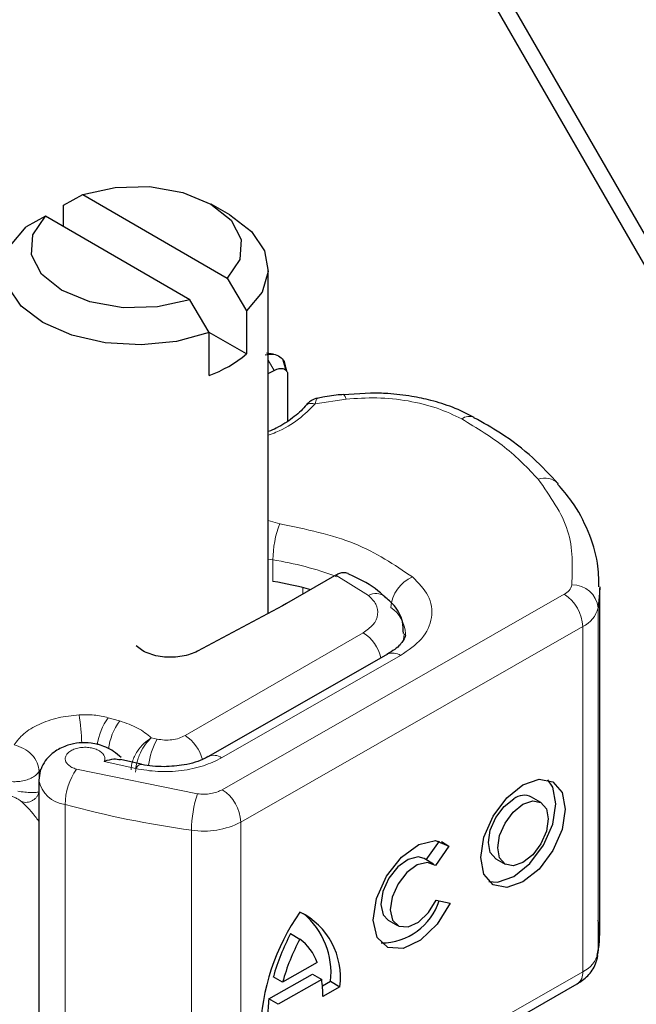
# Model space of a CAD drawing. Units: millimetres. Extents: x 0 to 420, y 0 to 297.
# Drawn here: x 316 to 318, y 99 to 103 of the extents above; entities that cross this region are included whole.
import ezdxf

# ---------------------------------------------------------------- set-up
doc = ezdxf.new("R2010")
doc.units = ezdxf.units.MM

msp = doc.modelspace()

# ---------------------------------------------------------------- linework, layer by layer
at = {"color": 7, "linetype": 'Continuous', "lineweight": 25}
for p, q in [((317.6334, 102.9525), (318.6325, 101.2221)), ((318.5825, 101.1932), (317.5834, 102.9237)), ((315.9414, 102.1829), (316.0139, 102.2227)), ((316.0139, 102.2227), (316.5617, 101.9065)), ((315.9414, 102.1013), (315.9414, 102.1829)), ((316.5707, 102.1462), (316.5, 102.187)), ((315.8725, 102.141), (315.8, 102.1013)), ((316.4202, 101.8249), (315.8725, 102.141)), ((316.7171, 100.6372), (316.7171, 101.9421)), ((316.5617, 101.9065), (316.6342, 101.783)), ((316.4928, 101.7013), (316.4202, 101.8249)), ((316.6342, 101.783), (316.6342, 101.6196)), ((316.4928, 101.538), (316.4928, 101.7013)), ((316.6342, 101.6196), (316.4928, 101.7013)), ((316.7368, 101.6184), (316.7106, 101.6221)), ((316.7849, 101.5569), (316.7736, 101.5961)), ((316.7817, 101.5693), (316.786, 101.5552)), ((316.7169, 101.5456), (316.739, 101.5574)), ((316.7901, 101.5421), (316.7901, 101.3657)), ((317.1043, 101.4717), (317.0015, 101.4643)), ((316.9677, 100.7792), (316.7863, 100.6745)), ((316.9725, 100.7819), (316.9677, 100.7792)), ((317.9725, 99.4263), (317.9725, 100.7328)), ((316.7863, 100.6745), (316.7703, 100.6656)), ((316.7703, 100.6656), (316.4486, 100.4942)), ((317.1684, 100.483), (316.4906, 100.0957)), ((316.236, 100.0665), (316.1577, 100.0849)), ((315.8478, 100.0056), (315.8478, 98.6991)), ((317.7497, 99.9213), (317.7146, 99.9418)), ((317.3153, 99.7045), (317.365, 99.7757)), ((317.373, 99.7736), (317.4014, 99.757)), ((317.4014, 99.757), (317.3499, 99.6832)), ((317.3425, 99.6886), (317.3073, 99.7091)), ((317.5787, 99.7089), (317.6139, 99.6884)), ((317.3525, 99.5526), (317.4054, 99.5408)), ((317.1715, 99.4762), (317.2067, 99.4557)), ((316.8017, 99.4255), (316.8369, 99.4049)), ((316.9024, 99.3163), (316.7713, 99.2413)), ((316.7193, 99.1783), (316.8841, 99.2725)), ((316.7713, 99.2413), (316.7361, 99.2618)), ((316.9193, 99.252), (316.7545, 99.1578)), ((316.8841, 99.2725), (316.9193, 99.252)), ((316.5921, 98.495), (317.8874, 99.2352)), ((316.9222, 99.2274), (316.9529, 99.2449)), ((316.988, 99.2244), (316.9237, 99.1877)), ((316.9529, 99.2449), (316.988, 99.2244)), ((316.7545, 99.1578), (316.7193, 99.1783))]:
    msp.add_line(p, q, dxfattribs=at)
at = {"color": 8, "linetype": 'Continuous', "lineweight": 18}
for p, q in [((316.7171, 101.5962), (316.739, 101.5574)), ((317.0118, 101.4484), (316.8944, 101.4302)), ((316.7171, 100.9885), (316.7604, 100.9771)), ((316.7346, 100.8397), (316.7171, 100.8426)), ((316.7346, 100.758), (316.7346, 100.8397)), ((317.0964, 100.7056), (316.9725, 100.7819)), ((316.5425, 99.97), (317.8378, 100.7101)), ((316.848, 100.7101), (316.848, 100.7352)), ((317.9666, 100.6589), (317.9666, 99.3525)), ((316.4019, 100.175), (317.0762, 100.5642)), ((317.9082, 100.5874), (316.6129, 99.8473)), ((317.9082, 100.5874), (317.9082, 99.281)), ((316.5402, 100.0905), (317.218, 100.4778)), ((316.154, 100.2302), (316.1109, 100.2425)), ((316.2958, 100.1618), (316.2738, 100.1666)), ((316.0959, 100.0775), (316.2147, 100.0498)), ((315.8486, 100.0394), (315.8535, 100.0468)), ((315.8486, 100.0105), (315.8486, 100.0394)), ((315.9905, 100.0482), (316.4492, 99.9548)), ((315.9473, 98.608), (315.9473, 99.9145)), ((316.6129, 99.8473), (316.6129, 98.5408)), ((316.4262, 99.817), (316.4262, 98.5105)), ((316.6129, 98.5408), (317.9082, 99.281))]:
    msp.add_line(p, q, dxfattribs=at)
at = {"color": 7, "linetype": 'Continuous', "lineweight": 25, "flags": 128}
for points in [[(316.0139, 102.2227), (316.1364, 102.2499), (316.2675, 102.2528), (316.3932, 102.2311), (316.4999, 102.1871), (316.5762, 102.1254), (316.6139, 102.0529), (316.6089, 101.9772), (316.5617, 101.9065)], [(316.4202, 101.8249), (316.2978, 101.7976), (316.1667, 101.7947), (316.041, 101.8164), (315.9342, 101.8605), (315.8579, 101.9221), (315.8203, 101.9947), (315.8253, 102.0704), (315.8725, 102.141)], [(316.5707, 102.1462), (316.6531, 102.0834), (316.703, 102.0101), (316.7168, 101.9316), (316.6932, 101.854), (316.6342, 101.783)], [(316.4928, 101.7013), (316.3697, 101.6672), (316.2352, 101.6537), (316.0994, 101.6616), (315.9723, 101.6904), (315.8635, 101.738), (315.7811, 101.8008), (315.7311, 101.8742), (315.7174, 101.9526), (315.7409, 102.0302), (315.8, 102.1013)], [(317.9725, 100.7378), (317.9721, 100.7142), (317.9666, 100.6589)], [(317.1674, 100.4824), (317.1683, 100.4829), (317.1684, 100.483)], [(317.6818, 99.9889), (317.7431, 100.0099), (317.7951, 99.9997), (317.8298, 99.9598), (317.842, 99.8964), (317.8298, 99.819), (317.7951, 99.7395), (317.7431, 99.6699), (317.6818, 99.6209), (317.6205, 99.5999), (317.5686, 99.61), (317.5339, 99.6499), (317.5217, 99.7134), (317.5339, 99.7907), (317.5686, 99.8703), (317.6205, 99.9398), (317.6818, 99.9889)], [(317.5521, 99.6228), (317.5854, 99.6204), (317.6466, 99.6414), (317.7079, 99.6904), (317.7599, 99.76), (317.7946, 99.8395), (317.8068, 99.9169), (317.7946, 99.9803), (317.7764, 100.0074)], [(317.5787, 99.7089), (317.5581, 99.7327), (317.5508, 99.7706), (317.5581, 99.8169), (317.5789, 99.8645), (317.61, 99.9061), (317.6466, 99.9355)], [(317.6818, 99.915), (317.7185, 99.9275), (317.7496, 99.9214), (317.7703, 99.8976), (317.7776, 99.8596), (317.7703, 99.8133), (317.7496, 99.7657), (317.7185, 99.7241), (317.6818, 99.6948), (317.6451, 99.6822), (317.6141, 99.6883), (317.5933, 99.7122), (317.586, 99.7501), (317.5933, 99.7964), (317.6141, 99.844), (317.6451, 99.8856), (317.6818, 99.915)], [(317.4054, 99.5408), (317.3567, 99.4611), (317.2939, 99.4005), (317.2277, 99.3694), (317.1696, 99.3732), (317.1296, 99.4112), (317.1145, 99.4768), (317.1269, 99.5589), (317.1647, 99.6432), (317.2214, 99.7153), (317.2872, 99.7628), (317.3509, 99.7775), (317.4014, 99.757)], [(317.3073, 99.7091), (317.2844, 99.7156), (317.2463, 99.7064), (317.2071, 99.6779), (317.1734, 99.6347), (317.1509, 99.5844), (317.1436, 99.5355), (317.1527, 99.4964), (317.1715, 99.4762)], [(317.3499, 99.6832), (317.3196, 99.6951), (317.2815, 99.6859), (317.2423, 99.6573), (317.2086, 99.6142), (317.1861, 99.5639), (317.1788, 99.515), (317.1878, 99.4758), (317.2117, 99.4532), (317.2463, 99.4508), (317.2858, 99.4692), (317.3233, 99.5052), (317.3525, 99.5526)], [(317.9666, 99.3525), (317.9721, 99.4077), (317.9725, 99.4263)]]:
    msp.add_lwpolyline(points, dxfattribs=at)
at = {"color": 8, "linetype": 'Continuous', "lineweight": 18, "flags": 128}
for points in [[(317.0013, 101.4662), (317.0015, 101.4662), (317.0047, 101.4639), (317.0082, 101.4579), (317.0118, 101.4484)], [(317.2319, 100.5606), (317.2309, 100.5464), (317.2282, 100.5337)], [(316.2147, 100.0498), (316.2215, 100.0588), (316.228, 100.0643), (316.234, 100.0661), (316.2356, 100.066)]]:
    msp.add_lwpolyline(points, dxfattribs=at)
at = {"color": 7, "linetype": 'Continuous', "lineweight": 25}
for centre, radius, start, end in [((316.3326, 101.9788), 0.4691, 289.9729, 310.0218), ((316.5529, 99.5633), 1.2084, 74.4047, 81.3539), ((317.6856, 99.8857), 0.0632, 62.6972, 128.0257), ((317.1432, 99.6238), 0.2336, 270.4117, 341.5629), ((317.5348, 99.0226), 0.8496, 145.2358, 178.0398), ((316.7152, 99.2603), 0.2751, 352.51, 63.7643), ((316.66, 99.2768), 0.2946, 353.79, 49.7167), ((317.4914, 99.0541), 0.7833, 151.7011, 164.6219), ((317.5265, 99.0336), 0.7833, 151.7011, 164.6219), ((316.7188, 99.249), 0.1956, 20.1026, 52.8545), ((316.5176, 99.1922), 0.4061, 359.362, 8.4671), ((317.2233, 99.1115), 0.5084, 172.4495, 180.2876)]:
    msp.add_arc(centre, radius, start, end, dxfattribs=at)
at = {"color": 8, "linetype": 'Continuous', "lineweight": 18}
for centre, radius, start, end in [((317.4791, 101.3342), 0.0491, 68.6984, 126.8556), ((317.7648, 101.0784), 0.0712, 45.1165, 110.7695), ((317.1179, 100.839), 0.3833, 158.8746, 179.8961), ((316.5656, 99.7052), 1.147, 69.0611, 81.5286), ((317.3161, 100.6512), 0.135, 113.1474, 176.1349), ((317.8148, 100.7588), 0.0539, 295.3441, 346.1142), ((317.8694, 100.648), 0.0979, 6.4143, 91.3473), ((317.1247, 100.6525), 0.0602, 55.2232, 118.0209), ((317.754, 100.5805), 0.1544, 2.5683, 57.093), ((317.1066, 100.5538), 0.1301, 2.9453, 54.9151), ((317.8621, 100.6848), 0.1077, 295.3441, 346.1142), ((316.9925, 100.4338), 0.155, 13.0425, 57.3163), ((317.1887, 100.4374), 0.0499, 54.0749, 114.0252), ((315.1566, 100.1173), 0.8545, 1.976, 9.1832), ((316.2883, 100.1108), 0.221, 143.4025, 172.4999), ((316.332, 100.0981), 0.2216, 143.4134, 173.0636), ((316.5264, 100.0313), 0.2649, 150.493, 173.1528), ((316.3158, 100.0429), 0.1577, 15.44, 56.915), ((316.5113, 100.0532), 0.0472, 52.2647, 117.291), ((316.1841, 99.9119), 0.2367, 144.863, 179.3939), ((315.9585, 100.0263), 0.1124, 190.0857, 264.3015), ((316.4587, 99.8404), 0.1544, 2.5683, 57.093), ((316.8535, 99.8165), 0.4274, 161.1149, 179.9344), ((316.9166, 103.4514), 3.6674, 254.6745, 262.3143), ((316.4729, 100.1195), 0.3061, 261.2202, 297.2182), ((317.8621, 99.3783), 0.1077, 295.3441, 346.1142), ((317.8593, 99.2755), 0.0492, 304.8928, 6.3878)]:
    msp.add_arc(centre, radius, start, end, dxfattribs=at)
at = {"color": 7, "linetype": 'Continuous', "lineweight": 25}
for points, knots in [([(316.7055, 101.6167), (316.716, 101.6182), (316.7358, 101.6211), (316.7607, 101.611), (316.7782, 101.5936), (316.7806, 101.577), (316.7817, 101.5693)], [0, 0, 0, 0, 0.294953, 0.562606, 0.7961, 1, 1, 1, 1]), ([(316.739, 101.5574), (316.7457, 101.5602), (316.7587, 101.5656), (316.7733, 101.5645), (316.7821, 101.56), (316.7866, 101.5552), (316.7895, 101.5492), (316.7899, 101.5444), (316.7901, 101.5421)], [0, 0, 0, 0, 0.29126, 0.565446, 0.687924, 0.802834, 0.90333, 1, 1, 1, 1]), ([(316.9023, 101.4519), (316.8987, 101.4511), (316.8918, 101.4495), (316.8799, 101.4428), (316.8674, 101.4338), (316.8598, 101.4255), (316.8561, 101.4215)], [0, 0, 0, 0, 0.264514, 0.516438, 0.760253, 1, 1, 1, 1]), ([(317.0012, 101.4656), (316.9977, 101.4654), (316.9712, 101.464), (316.9379, 101.4587), (316.909, 101.4526), (316.9018, 101.4511)], [0, 0, 0, 0, 0.104343, 0.776428, 1, 1, 1, 1]), ([(317.497, 101.3786), (317.4703, 101.3924), (317.4198, 101.4185), (317.3382, 101.4434), (317.256, 101.4609), (317.1788, 101.4702), (317.1262, 101.4713), (317.1043, 101.4717)], [0, 0, 0, 0, 0.238902, 0.451837, 0.631946, 0.846536, 1, 1, 1, 1]), ([(316.8563, 101.4219), (316.8563, 101.4218), (316.8462, 101.4063), (316.8097, 101.3774), (316.763, 101.3445), (316.7275, 101.33), (316.7171, 101.3258)], [0, 0, 0, 0, 0.001917, 0.42662, 0.832862, 1, 1, 1, 1]), ([(317.815, 101.1279), (317.7843, 101.1612), (317.7209, 101.2299), (317.6124, 101.3134), (317.5303, 101.3592), (317.4962, 101.3782)], [0, 0, 0, 0, 0.355902, 0.732898, 1, 1, 1, 1]), ([(317.9692, 100.7385), (317.9688, 100.7682), (317.9677, 100.8392), (317.9314, 100.9487), (317.8802, 101.0496), (317.8314, 101.1058), (317.813, 101.1271)], [0, 0, 0, 0, 0.21547, 0.514463, 0.816201, 1, 1, 1, 1]), ([(317.0194, 100.7879), (317.0133, 100.7899), (317.0035, 100.793), (316.9869, 100.7892), (316.9774, 100.7844), (316.9725, 100.7819)], [0, 0, 0, 0, 0.444902, 0.716527, 1, 1, 1, 1]), ([(317.1577, 100.701), (317.1527, 100.7056), (317.1224, 100.7339), (317.075, 100.7628), (317.0291, 100.7829), (317.0191, 100.7873)], [0, 0, 0, 0, 0.1344748, 0.8126007, 1, 1, 1, 1]), ([(317.2286, 100.5608), (317.2285, 100.5761), (317.2282, 100.6147), (317.2006, 100.6647), (317.1701, 100.6901), (317.1577, 100.7005)], [0, 0, 0, 0, 0.2793146, 0.7044252, 1, 1, 1, 1]), ([(317.2357, 100.5605), (317.236, 100.5587), (317.2369, 100.5517), (317.2301, 100.5358), (317.2079, 100.5067), (317.1769, 100.4893), (317.1665, 100.4834)], [0, 0, 0, 0, 0.11991, 0.443607, 0.812533, 1, 1, 1, 1]), ([(316.1598, 100.0914), (316.1507, 100.0998), (316.1334, 100.1156), (316.0949, 100.1358), (316.0501, 100.1479), (316.0013, 100.1486), (315.9546, 100.1393), (315.9159, 100.121), (315.8863, 100.097), (315.8661, 100.072), (315.851, 100.0411), (315.8489, 100.0177), (315.8478, 100.0056)], [0, 0, 0, 0, 0.093259, 0.176123, 0.313201, 0.420967, 0.52622, 0.654138, 0.729058, 0.811792, 0.902307, 1, 1, 1, 1]), ([(316.1572, 100.0826), (316.1493, 100.0841), (316.1317, 100.0874), (316.1085, 100.081), (316.0959, 100.0775)], [0, 0, 0, 0, 0.453514, 1, 1, 1, 1]), ([(316.4892, 100.096), (316.4848, 100.0932), (316.472, 100.0851), (316.4402, 100.0735), (316.3898, 100.0605), (316.348, 100.0584), (316.3222, 100.0571)], [0, 0, 0, 0, 0.125218, 0.36176, 0.604072, 1, 1, 1, 1]), ([(316.3222, 100.0571), (316.2929, 100.0581), (316.2627, 100.0593), (316.2366, 100.0658), (316.2357, 100.066)], [0, 0, 0, 0, 0.9668757, 1, 1, 1, 1]), ([(317.9625, 99.3424), (317.9663, 99.3594), (317.9761, 99.4039), (317.9702, 99.4491), (317.9666, 99.4769)], [0, 0, 0, 0, 0.382059, 1, 1, 1, 1]), ([(317.8874, 99.2352), (317.9012, 99.2445), (317.9301, 99.2641), (317.9566, 99.303), (317.9633, 99.3314), (317.9658, 99.3421)], [0, 0, 0, 0, 0.3639377, 0.7614716, 1, 1, 1, 1])]:
    msp.add_open_spline(points, degree=3, knots=knots, dxfattribs=at)
at = {"color": 8, "linetype": 'Continuous', "lineweight": 18}
for points, knots in [([(316.9018, 101.4508), (316.901, 101.4503), (316.899, 101.4491), (316.8961, 101.4372), (316.8944, 101.4302)], [0, 0, 0, 0, 0.414764, 1, 1, 1, 1]), ([(317.4497, 101.3735), (317.4197, 101.3879), (317.3588, 101.4172), (317.2476, 101.4438), (317.1293, 101.4565), (317.0506, 101.4511), (317.0118, 101.4484)], [0, 0, 0, 0, 0.246452, 0.5, 0.753548, 1, 1, 1, 1]), ([(316.8944, 101.4302), (316.8745, 101.4106), (316.8342, 101.3708), (316.7709, 101.3314), (316.7268, 101.3158), (316.7171, 101.3124)], [0, 0, 0, 0, 0.432615, 0.875522, 1, 1, 1, 1]), ([(316.8944, 101.4302), (316.8886, 101.4312), (316.8769, 101.4333), (316.8633, 101.4293), (316.8585, 101.4232), (316.8567, 101.4209)], [0, 0, 0, 0, 0.382999, 0.765998, 1, 1, 1, 1]), ([(317.2631, 100.7753), (317.2856, 100.7524), (317.3322, 100.7051), (317.343, 100.6214), (317.3072, 100.54), (317.2471, 100.4981), (317.218, 100.4778)], [0, 0, 0, 0, 0.2421088, 0.5, 0.7578912, 1, 1, 1, 1]), ([(317.0762, 100.5642), (317.09, 100.5739), (317.1183, 100.5939), (317.135, 100.6326), (317.1295, 100.6724), (317.1072, 100.6948), (317.0964, 100.7056)], [0, 0, 0, 0, 0.2421088, 0.5, 0.7578912, 1, 1, 1, 1]), ([(315.754, 100.1398), (315.7649, 100.1542), (315.7871, 100.1837), (315.8462, 100.219), (315.9187, 100.2446), (315.9733, 100.2507), (316.0001, 100.2537)], [0, 0, 0, 0, 0.244959, 0.5, 0.755041, 1, 1, 1, 1]), ([(316.1974, 100.0452), (316.1984, 100.0558), (316.2, 100.0725), (316.2101, 100.0967), (316.2238, 100.1205), (316.2456, 100.1473), (316.2644, 100.1602), (316.2738, 100.1666)], [0, 0, 0, 0, 0.233497, 0.364782, 0.505811, 0.753847, 1, 1, 1, 1]), ([(316.2738, 100.1666), (316.2664, 100.1592), (316.2515, 100.1444), (316.2345, 100.1152), (316.2241, 100.0901), (316.2162, 100.0645), (316.2148, 100.0474), (316.214, 100.0363)], [0, 0, 0, 0, 0.246047, 0.494394, 0.630494, 0.760142, 1, 1, 1, 1]), ([(316.0959, 100.0775), (316.0969, 100.0814), (316.099, 100.0894), (316.0946, 100.1015), (316.085, 100.1127), (316.0699, 100.1216), (316.0519, 100.1278), (316.0318, 100.1308), (316.0105, 100.1306), (315.9899, 100.1268), (315.9717, 100.1199), (315.9583, 100.1104), (315.9498, 100.0994), (315.9469, 100.0875), (315.9496, 100.0751), (315.9588, 100.0638), (315.9724, 100.0542), (315.9844, 100.0502), (315.9905, 100.0482)], [0, 0, 0, 0, 0.0615029, 0.1230828, 0.1879669, 0.2530095, 0.3126411, 0.3724309, 0.4361362, 0.4999968, 0.5637021, 0.6275628, 0.6871943, 0.746984, 0.8118682, 0.876911, 0.9384171, 1, 1, 1, 1]), ([(316.5402, 100.0905), (316.5182, 100.0798), (316.4732, 100.0579), (316.3886, 100.0406), (316.2991, 100.0362), (316.2425, 100.0453), (316.2147, 100.0498)], [0, 0, 0, 0, 0.244907, 0.5, 0.755093, 1, 1, 1, 1]), ([(315.7677, 99.9645), (315.7769, 99.9632), (315.7964, 99.9603), (315.8185, 99.9591), (315.8373, 99.9592), (315.8443, 99.9607), (315.8486, 99.9616)], [0, 0, 0, 0, 0.243133, 0.518547, 0.70904, 1, 1, 1, 1]), ([(315.7827, 99.925), (315.786, 99.9241), (315.7927, 99.9222), (315.8032, 99.9222), (315.8136, 99.9242), (315.8234, 99.9284), (315.8322, 99.9346), (315.8396, 99.9424), (315.8454, 99.9515), (315.8475, 99.9582), (315.8486, 99.9616)], [0, 0, 0, 0, 0.124972, 0.250008, 0.374986, 0.499914, 0.625011, 0.750056, 0.87502, 1, 1, 1, 1]), ([(316.4492, 99.9548), (316.4575, 99.954), (316.4742, 99.9524), (316.4995, 99.9549), (316.5233, 99.9604), (316.5361, 99.9668), (316.5425, 99.97)], [0, 0, 0, 0, 0.249865, 0.499991, 0.749866, 1, 1, 1, 1]), ([(315.7435, 99.9464), (315.7483, 99.9444), (315.7582, 99.9402), (315.7734, 99.9326), (315.779, 99.928), (315.7827, 99.925)], [0, 0, 0, 0, 0.241535, 0.503262, 1, 1, 1, 1]), ([(315.7827, 99.925), (315.7975, 99.9105), (315.8152, 99.8929), (315.843, 99.857), (315.8478, 99.8508)], [0, 0, 0, 0, 0.827919, 1, 1, 1, 1])]:
    msp.add_open_spline(points, degree=3, knots=knots, dxfattribs=at)
for points in [[(317.7396, 101.145), (317.7, 101.1868), (317.6208, 101.2703), (317.5067, 101.3391), (317.4497, 101.3735)], [(317.7396, 101.145), (317.7846, 101.081), (317.8748, 100.9531), (317.8696, 100.8149), (317.867, 100.7459)], [(316.7604, 100.9771), (316.8595, 100.9562), (317.0577, 100.9144), (317.1946, 100.8217), (317.2631, 100.7753)], [(316.0001, 100.2537), (316.0193, 100.2541), (316.0576, 100.255), (316.0932, 100.2467), (316.1109, 100.2425)], [(316.154, 100.2302), (316.178, 100.2221), (316.2258, 100.2059), (316.2578, 100.1797), (316.2738, 100.1666)], [(316.2958, 100.1618), (316.3051, 100.1603), (316.3235, 100.1572), (316.3525, 100.1587), (316.3799, 100.1642), (316.3946, 100.1714), (316.4019, 100.175)], [(315.754, 100.1398), (315.7664, 100.1361), (315.7912, 100.1287), (315.8224, 100.1036), (315.8443, 100.0723), (315.8471, 100.0503), (315.8486, 100.0394)], [(315.6908, 100.0134), (315.6974, 100.0107), (315.7105, 100.0053), (315.7337, 100.001), (315.7578, 99.9999), (315.7817, 100.0021), (315.8041, 100.0075), (315.8234, 100.0158), (315.8392, 100.0265), (315.8454, 100.0351), (315.8486, 100.0394)]]:
    msp.add_open_spline(points, degree=3, dxfattribs=at)
at = {"color": 7, "linetype": 'Continuous', "lineweight": 25}
msp.add_open_spline([(316.4486, 100.4942), (316.4399, 100.4901), (316.4224, 100.4819), (316.3909, 100.4743), (316.3577, 100.4707), (316.3238, 100.4715), (316.291, 100.4766), (316.2612, 100.4859), (316.2352, 100.4986), (316.2228, 100.5095), (316.2166, 100.5149)], degree=3, dxfattribs=at)

doc.saveas('drawing.dxf')
